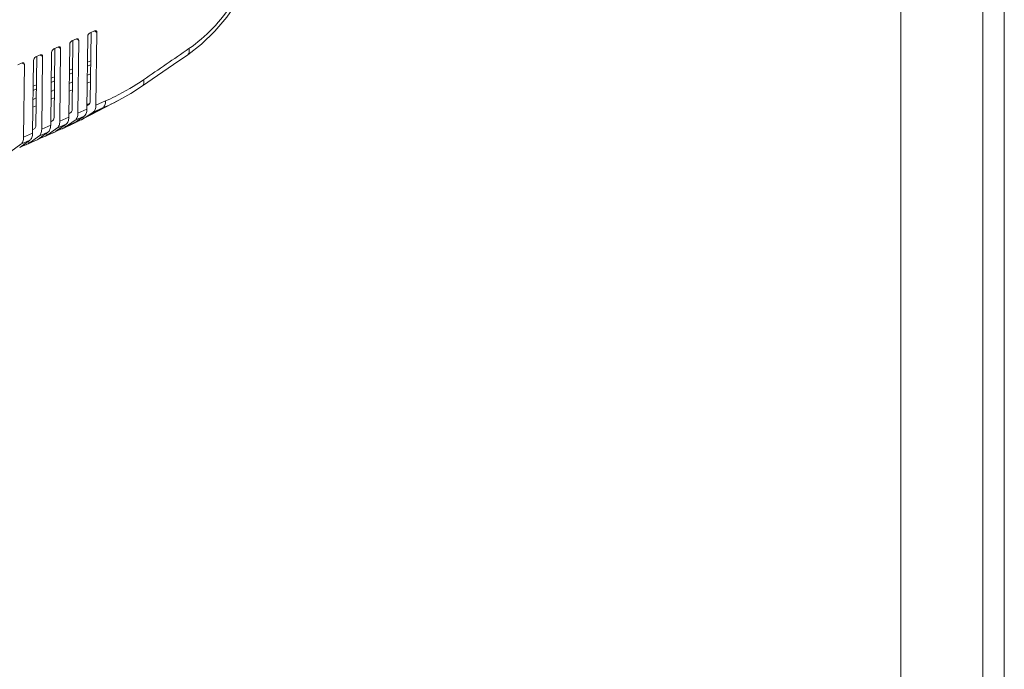
# Model space of a CAD drawing. Units: inches. Extents: x 2061 to 4127, y -392 to 1072.
# Drawn here: x 3789 to 4120, y 481 to 700 of the extents above; entities that cross this region are included whole.
import ezdxf

# ---------------------------------------------------------------- set-up
doc = ezdxf.new("R2010")
doc.units = ezdxf.units.IN
doc.header["$MEASUREMENT"] = 0
doc.layers.get('0').update_dxf_attribs({"lineweight": 18})
doc.layers.add('Cartiglio', color=7, linetype='Continuous', lineweight=13)

# ---------------------------------------------------------------- blocks, each defined once
blk = doc.blocks.new('*U7')
at = {"layer": 'Cartiglio', "lineweight": 9}
blk.add_line((1073.01, 762.04), (1073.01, 13.47), dxfattribs=at)
at = {"layer": 'Cartiglio', "lineweight": 0}
blk.add_lwpolyline([(-19.68, -5.51), (1091.87, -5.51), (1091.87, 780.44), (-19.68, 780.44), (-19.68, -5.51)], dxfattribs=at)
at = {"layer": 'Cartiglio', "lineweight": 9}
blk.add_lwpolyline([(1087.98, 777.01), (1087.98, -1.51)], dxfattribs=at)

msp = doc.modelspace()

# ---------------------------------------------------------------- linework, layer by layer
for p, q in [((3807.67, 693.35), (3806.15, 692.67)), ((3808.43, 692.84), (3807.65, 693.3)), ((3811.18, 669.64), (3811.48, 694.19)), ((3813.77, 696.05), (3812.25, 695.38)), ((3812.29, 672.23), (3812.57, 695.52)), ((3814.52, 695.55), (3813.74, 696.01)), ((3814.23, 671), (3814.52, 695.55)), ((3801.58, 690.65), (3800.05, 689.97)), ((3800.09, 666.82), (3800.37, 690.11)), ((3802.33, 690.14), (3801.55, 690.6)), ((3802.03, 665.59), (3802.33, 690.14)), ((3805.08, 666.94), (3805.38, 691.49)), ((3806.19, 669.53), (3806.47, 692.82)), ((3808.13, 668.29), (3808.43, 692.84)), ((3795.48, 687.94), (3793.95, 687.27)), ((3793.99, 664.12), (3794.27, 687.41)), ((3796.23, 687.43), (3795.45, 687.89)), ((3795.94, 662.88), (3796.23, 687.43)), ((3798.98, 664.24), (3799.28, 688.79)), ((3789.38, 685.24), (3787.86, 684.56)), ((3790.13, 684.73), (3789.35, 685.19)), ((3789.84, 660.18), (3790.13, 684.73)), ((3792.89, 661.53), (3793.18, 686.08)), ((3811.35, 684.1), (3812.44, 684.58)), ((3811.37, 685.49), (3812.45, 685.97)), ((3799.18, 680.08), (3800.26, 680.56)), ((3805.26, 681.4), (3806.34, 681.88)), ((3805.27, 682.79), (3806.35, 683.27)), ((3812.4, 681.54), (3811.32, 681.06)), ((3793.08, 677.38), (3794.16, 677.86)), ((3799.16, 678.69), (3800.24, 679.17)), ((3806.3, 678.83), (3805.22, 678.35)), ((3812.37, 678.92), (3811.29, 678.45)), ((3794.11, 673.42), (3793.02, 672.94)), ((3793.06, 675.99), (3794.14, 676.47)), ((3800.17, 673.52), (3799.09, 673.04)), ((3800.2, 676.13), (3799.12, 675.65)), ((3806.27, 676.22), (3805.19, 675.74)), ((3794.07, 670.81), (3792.99, 670.33)), ((3811.19, 670.78), (3811.91, 671.28)), ((3812.53, 667.76), (3821.95, 672.69)), ((3813.28, 668.63), (3816.54, 670.07)), ((3814.23, 671), (3817.48, 672.44)), ((3821.94, 672.69), (3821.95, 672.69)), ((3802.03, 665.59), (3805.08, 666.94)), ((3805.1, 668.07), (3805.81, 668.58)), ((3807.19, 665.93), (3810.24, 667.28)), ((3807.81, 665.57), (3810.24, 667.28)), ((3808.13, 668.29), (3811.18, 669.64)), ((3809.89, 667.04), (3809.9, 666.41)), ((3810.52, 666.72), (3812.53, 667.76)), ((3811.97, 667.7), (3813.28, 668.63)), ((3795.94, 662.88), (3798.98, 664.24)), ((3799, 665.37), (3799.71, 665.88)), ((3800.75, 662.18), (3804.14, 664.58)), ((3801.09, 663.22), (3804.14, 664.58)), ((3803.86, 663.55), (3803.77, 663.51)), ((3803.79, 664.33), (3803.8, 663.54)), ((3803.8, 663.54), (3807.19, 665.93)), ((3803.82, 663.5), (3806.64, 664.79)), ((3804.49, 663.88), (3803.86, 663.55)), ((3806.57, 664.93), (3805.88, 664.58)), ((3806.64, 664.79), (3806.72, 664.84)), ((3806.72, 664.84), (3806.64, 664.8)), ((3806.85, 664.93), (3806.89, 664.95)), ((3808.5, 666.05), (3808.5, 665.73)), ((3789.84, 660.18), (3792.89, 661.53)), ((3791.61, 658.13), (3794.99, 660.52)), ((3792.9, 662.67), (3793.62, 663.17)), ((3794.66, 659.48), (3798.04, 661.87)), ((3796.31, 660.22), (3794.78, 659.54)), ((3794.99, 660.52), (3798.04, 661.87)), ((3796.3, 660.64), (3796.31, 660.22)), ((3797.41, 660.66), (3797.31, 660.62)), ((3800.73, 662.16), (3797.68, 660.81)), ((3797.69, 661.63), (3797.71, 660.83)), ((3797.71, 660.83), (3801.09, 663.22)), ((3800.56, 662.05), (3797.72, 660.8)), ((3802.4, 662.92), (3800.88, 662.24)), ((3802.4, 663.35), (3802.4, 662.92)), ((3803.51, 663.36), (3803.41, 663.32)), ((3785.51, 655.42), (3788.89, 657.82)), ((3788.56, 656.78), (3791.94, 659.17)), ((3790.21, 657.51), (3788.68, 656.84)), ((3788.89, 657.82), (3791.94, 659.17)), ((3790.2, 657.94), (3790.21, 657.51)), ((3791.31, 657.96), (3791.22, 657.91)), ((3794.63, 659.46), (3791.58, 658.11)), ((3791.6, 658.92), (3791.61, 658.13)), ((3794.46, 659.35), (3791.62, 658.09))]:
    msp.add_line(p, q)
for points in [[(3845.15, 688), (3849.73, 691.53), (3854.31, 695.9), (3858.31, 700.62), (3861.34, 705.01)], [(3829.88, 677.49), (3834.93, 680.96), (3840.32, 684.67), (3845.15, 688)], [(3821.94, 672.69), (3825.98, 674.98), (3829.88, 677.49)]]:
    msp.add_lwpolyline(points)
for centre, radius, start, end in [((60.86, 6172.7), 6662.07, 304.458143, 304.617409), ((3786.18, 712.97), 48.78, 300.8739, 301.6991), ((3788.1, 709.86), 45.12, 301.7024, 302.3034), ((3361.17, 1541.35), 983.1, 297.29377, 297.59354), ((3786.38, 739.37), 75.57, 293.5169, 295.2717), ((3785.99, 740.21), 76.5, 295.2708, 298.0352), ((3799.84, 684.75), 20.92, 298.7273, 300.9303), ((3799.4, 685.47), 21.77, 300.9547, 305.2746), ((3748.98, 789.42), 137.32, 293.5594, 293.8377), ((3756.9, 771.63), 117.83, 293.8104, 294.9654), ((3808.77, 661.79), 3.68, 122.7948, 123.8749), ((3810.16, 659.64), 6.24, 122.0586, 122.8322), ((3795.86, 682.46), 20.7, 302.2257, 303.6846), ((3749, 788.02), 136, 295.2319, 295.5896), ((3795.67, 682.74), 21.03, 303.6852, 305.267), ((3755.26, 774.96), 121.51, 295.5888, 295.9851), ((3791.41, 700.96), 39.19, 297.3503, 297.7846), ((3801.94, 666.66), 3.65, 293.7578, 294.7965)]:
    msp.add_arc(centre, radius, start, end)
for centre, major_axis, ratio, start_param, end_param in [((3807.66, 692.5), (0.536, 0.845), 0.641732, -0.804316, 0.766481), ((3812.24, 694.53), (0.536, 0.845), 0.641732, 0.766481, 2.337277), ((3813.76, 695.21), (0.536, 0.845), 0.641732, -0.804316, 0.766481), ((3801.57, 689.8), (0.536, 0.845), 0.641732, -0.804316, 0.766481), ((3806.14, 691.83), (0.536, 0.845), 0.641732, 0.766481, 2.337277), ((3793.94, 686.42), (0.536, 0.845), 0.641732, 0.766481, 2.337277), ((3795.47, 687.1), (0.536, 0.845), 0.641732, -0.804316, 0.766481), ((3800.04, 689.12), (0.536, 0.845), 0.641732, 0.766481, 2.337277), ((3789.37, 684.39), (0.536, 0.845), 0.641732, -0.804316, 0.766481), ((3803.04, 663.2), (0.991, 0.554), 0.099134, -0.796964, -0.750108), ((3796.94, 660.49), (0.991, 0.554), 0.099134, -0.796964, -0.750108), ((3801.52, 662.52), (0.991, 0.554), 0.099134, 2.391485, 2.438341), ((3790.85, 657.79), (0.991, 0.554), 0.099134, -0.796964, -0.750108), ((3795.42, 659.82), (0.991, 0.554), 0.099134, 2.391485, 2.438341), ((3789.32, 657.11), (0.991, 0.554), 0.099134, 2.391485, 2.438341)]:
    msp.add_ellipse(centre, major_axis=major_axis, ratio=ratio, start_param=start_param, end_param=end_param)
for points, knots in [([(3794.49, 723.8), (3793.18, 720.61), (3790.78, 715.98), (3786.86, 710.32), (3783.6, 706.4), (3780.08, 702.86), (3776.36, 699.76), (3772.49, 697.16), (3769.8, 695.76), (3768.44, 695.16)], [0, 0, 0, 0, 0.26141, 0.392204, 0.52133, 0.647627, 0.770048, 0.88772, 1, 1, 1, 1]), ([(3845.54, 690.06), (3848.43, 692.05), (3853.92, 696.77), (3858.38, 702.47), (3860.33, 705.6)], [0, 0, 0, 0, 0.487352, 1, 1, 1, 1]), ([(3845.54, 690.06), (3845.59, 689.83), (3845.65, 689.4), (3845.63, 688.81), (3845.47, 688.32), (3845.27, 688.08), (3845.15, 688)], [0, 0, 0, 0, 0.317813, 0.585915, 0.807612, 1, 1, 1, 1]), ([(3817.48, 672.44), (3818.56, 672.92), (3822.99, 674.99), (3827.24, 677.46), (3830.29, 679.56)], [0, 0, 0, 0, 0.242551, 1, 1, 1, 1]), ([(3830.29, 679.56), (3830.34, 679.33), (3830.4, 678.9), (3830.37, 678.3), (3830.21, 677.81), (3830, 677.58), (3829.88, 677.5)], [0, 0, 0, 0, 0.317369, 0.585376, 0.80723, 1, 1, 1, 1]), ([(3812.29, 672.23), (3812.28, 672.03), (3812.24, 671.68), (3812.04, 671.37), (3811.91, 671.28)], [0, 0, 0, 0, 0.558002, 1, 1, 1, 1]), ([(3814.23, 671), (3814.23, 670.74), (3814.19, 670.25), (3814.01, 669.58), (3813.71, 669.02), (3813.44, 668.74), (3813.28, 668.63)], [0, 0, 0, 0, 0.293636, 0.556452, 0.789548, 1, 1, 1, 1]), ([(3817.48, 672.44), (3817.48, 672.18), (3817.44, 671.69), (3817.26, 671.02), (3816.97, 670.46), (3816.69, 670.18), (3816.54, 670.07)], [0, 0, 0, 0, 0.293635, 0.556451, 0.789548, 1, 1, 1, 1]), ([(3800.09, 666.82), (3800.09, 666.63), (3800.04, 666.27), (3799.84, 665.97), (3799.71, 665.88)], [0, 0, 0, 0, 0.558002, 1, 1, 1, 1]), ([(3805.08, 666.94), (3805.08, 666.68), (3805.04, 666.19), (3804.86, 665.52), (3804.57, 664.97), (3804.29, 664.68), (3804.14, 664.58)], [0, 0, 0, 0, 0.293636, 0.556452, 0.789548, 1, 1, 1, 1]), ([(3806.19, 669.53), (3806.19, 669.33), (3806.14, 668.98), (3805.94, 668.67), (3805.81, 668.58)], [0, 0, 0, 0, 0.558002, 1, 1, 1, 1]), ([(3808.13, 668.29), (3808.13, 668.03), (3808.09, 667.54), (3807.91, 666.87), (3807.62, 666.32), (3807.34, 666.04), (3807.19, 665.93)], [0, 0, 0, 0, 0.293636, 0.556452, 0.789548, 1, 1, 1, 1]), ([(3811.18, 669.64), (3811.18, 669.39), (3811.14, 668.9), (3810.96, 668.22), (3810.67, 667.67), (3810.39, 667.39), (3810.24, 667.28)], [0, 0, 0, 0, 0.293636, 0.556452, 0.789548, 1, 1, 1, 1]), ([(3793.99, 664.12), (3793.99, 663.92), (3793.95, 663.57), (3793.74, 663.26), (3793.62, 663.17)], [0, 0, 0, 0, 0.558002, 1, 1, 1, 1]), ([(3798.98, 664.24), (3798.98, 663.98), (3798.94, 663.49), (3798.76, 662.82), (3798.47, 662.26), (3798.19, 661.98), (3798.04, 661.87)], [0, 0, 0, 0, 0.293636, 0.556452, 0.789548, 1, 1, 1, 1]), ([(3802.03, 665.59), (3802.03, 665.33), (3801.99, 664.84), (3801.81, 664.17), (3801.52, 663.61), (3801.24, 663.33), (3801.09, 663.22)], [0, 0, 0, 0, 0.293636, 0.556452, 0.789548, 1, 1, 1, 1]), ([(3803.77, 663.51), (3803.75, 663.5), (3803.66, 663.44), (3803.56, 663.39), (3803.47, 663.35)], [0, 0, 0, 0, 0.220941, 1, 1, 1, 1]), ([(3809.41, 666.15), (3809.34, 666.11), (3809.04, 665.97), (3808.73, 665.84), (3808.5, 665.73)], [0, 0, 0, 0, 0.240351, 1, 1, 1, 1]), ([(3809.9, 666.41), (3809.88, 666.4), (3809.81, 666.36), (3809.73, 666.32), (3809.67, 666.29)], [0, 0, 0, 0, 0.22353, 1, 1, 1, 1]), ([(3789.84, 660.18), (3789.83, 659.92), (3789.79, 659.43), (3789.62, 658.76), (3789.32, 658.21), (3789.04, 657.92), (3788.89, 657.82)], [0, 0, 0, 0, 0.293636, 0.556452, 0.789548, 1, 1, 1, 1]), ([(3792.89, 661.53), (3792.88, 661.27), (3792.84, 660.78), (3792.66, 660.11), (3792.37, 659.56), (3792.09, 659.28), (3791.94, 659.17)], [0, 0, 0, 0, 0.293636, 0.556452, 0.789548, 1, 1, 1, 1]), ([(3795.94, 662.88), (3795.93, 662.63), (3795.89, 662.14), (3795.71, 661.46), (3795.42, 660.91), (3795.14, 660.63), (3794.99, 660.52)], [0, 0, 0, 0, 0.293636, 0.556452, 0.789548, 1, 1, 1, 1]), ([(3797.32, 660.62), (3797.24, 660.58), (3796.9, 660.45), (3796.56, 660.33), (3796.31, 660.22)], [0, 0, 0, 0, 0.236039, 1, 1, 1, 1]), ([(3797.68, 660.81), (3797.65, 660.79), (3797.54, 660.72), (3797.41, 660.66), (3797.32, 660.62)], [0, 0, 0, 0, 0.216883, 1, 1, 1, 1]), ([(3800.53, 662.05), (3800.53, 662.05), (3800.53, 662.05), (3800.52, 662.05), (3800.52, 662.05)], [0, 0, 0, 0, 0.652944, 1, 1, 1, 1]), ([(3800.54, 662.05), (3800.57, 662.06), (3800.63, 662.1), (3800.69, 662.14), (3800.73, 662.16)], [0, 0, 0, 0, 0.383375, 1, 1, 1, 1]), ([(3800.88, 662.24), (3800.87, 662.24), (3800.82, 662.22), (3800.77, 662.19), (3800.73, 662.18)], [0, 0, 0, 0, 0.267837, 1, 1, 1, 1]), ([(3803.41, 663.32), (3803.34, 663.29), (3803, 663.15), (3802.66, 663.03), (3802.4, 662.92)], [0, 0, 0, 0, 0.236039, 1, 1, 1, 1]), ([(3788.68, 656.84), (3788.67, 656.83), (3788.62, 656.81), (3788.57, 656.79), (3788.54, 656.77)], [0, 0, 0, 0, 0.267837, 1, 1, 1, 1]), ([(3791.22, 657.91), (3791.14, 657.88), (3790.8, 657.74), (3790.46, 657.62), (3790.21, 657.51)], [0, 0, 0, 0, 0.236039, 1, 1, 1, 1]), ([(3791.58, 658.11), (3791.55, 658.09), (3791.44, 658.02), (3791.32, 657.96), (3791.22, 657.91)], [0, 0, 0, 0, 0.216883, 1, 1, 1, 1]), ([(3794.43, 659.35), (3794.43, 659.35), (3794.43, 659.35), (3794.43, 659.34), (3794.43, 659.34)], [0, 0, 0, 0, 0.652944, 1, 1, 1, 1]), ([(3794.45, 659.35), (3794.47, 659.36), (3794.53, 659.39), (3794.59, 659.43), (3794.63, 659.46)], [0, 0, 0, 0, 0.383375, 1, 1, 1, 1]), ([(3794.78, 659.54), (3794.77, 659.53), (3794.72, 659.51), (3794.67, 659.49), (3794.64, 659.47)], [0, 0, 0, 0, 0.267837, 1, 1, 1, 1])]:
    msp.add_open_spline(points, degree=3, knots=knots)
for points in [[(3805.88, 664.58), (3805.42, 664.34), (3804.96, 664.11), (3804.49, 663.88)], [(3807.81, 665.57), (3807.4, 665.36), (3806.98, 665.14), (3806.57, 664.93)]]:
    msp.add_open_spline(points, degree=3)

# ---------------------------------------------------------------- block references
at = {"layer": 'Cartiglio', "lineweight": 13, "xscale": 1.846443671487567, "yscale": 1.846443671487567, "zscale": 1.846443671487567}
msp.add_blockref('*U7', (2104.16, -375.72), dxfattribs=at)

doc.saveas('drawing.dxf')
